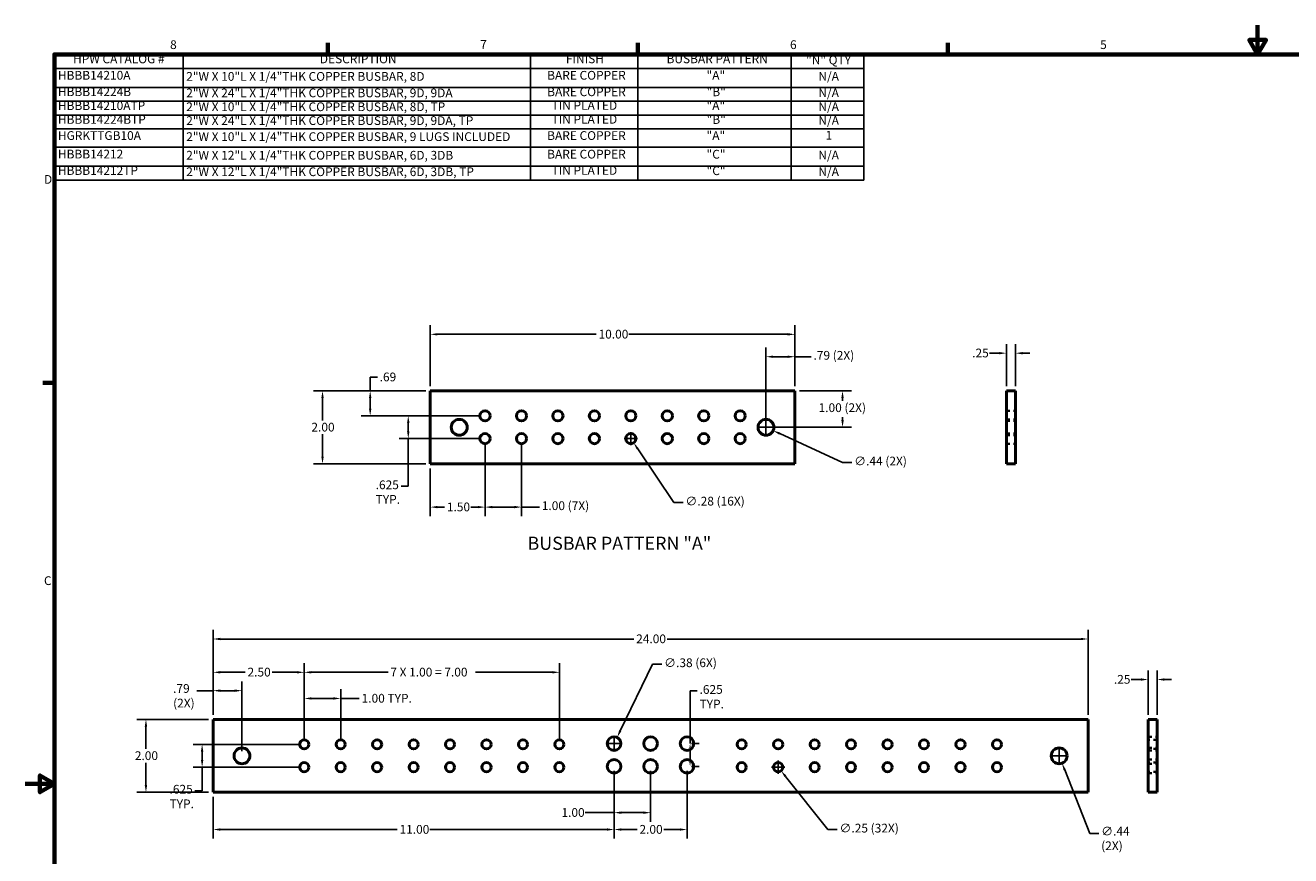
# Model space of a CAD drawing. Units: inches. Extents: x 0.2 to 67.8, y 1.2 to 42.8.
# Drawn here: x 0.2 to 34.9, y 20 to 42.8 of the extents above; entities that cross this region are included whole.
import ezdxf

# ---------------------------------------------------------------- set-up
doc = ezdxf.new("R2010")
doc.units = ezdxf.units.IN
doc.header["$LTSCALE"] = 2
doc.header["$MEASUREMENT"] = 0
doc.linetypes.add('DASHED', pattern=[0.2067, 0.1654, -0.0413])
for name, color, linetype, lineweight in [('Border (ANSI)', 7, 'Continuous', 70), ('Dimension (ANSI)', 7, 'Continuous', 25), ('Hidden (ANSI)', 7, 'DASHED', 35), ('Symbol (ANSI)', 7, 'Continuous', 25), ('Visible (ANSI)', 7, 'Continuous', 50)]:
    doc.layers.add(name, color=color, linetype=linetype, lineweight=lineweight)
doc.styles.add('Note Text (ANSI)', font='tahoma.ttf')
doc.dimstyles.new('Default (ANSI)', dxfattribs={"dimscale": 2, "dimtxt": 0.12, "dimasz": 0.098425, "dimexe": 0.125, "dimexo": 0.0625, "dimgap": 0.031496, "dimtad": 0, "dimtih": 1, "dimtoh": 1, "dimrnd": 1e-08, "dimzin": 4, "dimdsep": 46, "dimtxsty": 'Note Text (ANSI)', "dimcen": 0.09, "dimdle": 0.393701, "dimclrd": 256, "dimclre": 256, "dimclrt": 256, "dimadec": 0, "dimazin": 1, "dimtfac": 1, "dimtofl": 0, "dimtmove": 0, "dimatfit": 3, "dimfxl": 1, "dimtolj": 1, "dimtzin": 4, "dimlwd": -1, "dimlwe": -1, "dimarcsym": 0})

# ---------------------------------------------------------------- blocks, each defined once
blk = doc.blocks.new('Borders Default Border')
at = {"layer": 'Border (ANSI)'}
for p, q in [((4.25, 21), (4.25, 21.16)), ((8.5, 21), (8.5, 21.16)), ((12.75, 21), (12.75, 21.16)), ((0.5, 16.5), (0.34, 16.5))]:
    blk.add_line(p, q, dxfattribs=at)
at = {"layer": 'Border (ANSI)', "flags": 128}
for points in [[(17, 21.4), (17, 21), (16.885, 21.2), (17.115, 21.2), (17, 21)], [(0.5, 1), (0.5, 21), (33.5, 21), (33.5, 1), (0.5, 1)], [(0.1, 11), (0.5, 11), (0.3, 11.115), (0.3, 10.885), (0.5, 11)]]:
    blk.add_lwpolyline(points, dxfattribs=at)
at = {"layer": 'Border (ANSI)', "char_height": 0.12, "attachment_point": 7, "line_spacing_factor": 0.25, "style": 'Note Text (ANSI)'}
for s, insert in [('8', (2.086, 21.037)), ('7', (6.338, 21.04)), ('6', (10.587, 21.037)), ('5', (14.84, 21.037)), ('D', (0.356, 19.19)), ('C', (0.356, 13.688))]:
    blk.add_mtext(s, dxfattribs=dict(at, insert=insert))
blk = doc.blocks.new('*D21')
at = {"layer": 'Defpoints', "color": 0, "transparency": 16777216}
for p in [(21.309, 34.326), (11.309, 32.776), (21.309, 32.776)]:
    blk.add_point(p, dxfattribs=at)
at = {"layer": 'Dimension (ANSI)', "transparency": 16777216}
for p, q in [((11.309, 32.901), (11.309, 34.576)), ((21.309, 32.901), (21.309, 34.576)), ((11.505, 34.326), (15.86, 34.326)), ((21.112, 34.326), (16.757, 34.326))]:
    blk.add_line(p, q, dxfattribs=at)
for points in [[(11.505, 34.359), (11.505, 34.293), (11.309, 34.326)], [(21.112, 34.359), (21.112, 34.293), (21.309, 34.326)]]:
    blk.add_solid(points, dxfattribs=at)
at = {"layer": 'Dimension (ANSI)', "transparency": 16777216, "insert": (15.923, 34.451), "char_height": 0.24, "attachment_point": 1, "style": 'Note Text (ANSI)'}
blk.add_mtext('\\A1;10.00', dxfattribs=at)
blk = doc.blocks.new('*D22')
at = {"layer": 'Defpoints', "color": 0, "transparency": 16777216}
for p in [(11.309, 32.776), (8.352, 30.776), (11.309, 30.776)]:
    blk.add_point(p, dxfattribs=at)
at = {"layer": 'Dimension (ANSI)', "transparency": 16777216}
for p, q in [((11.184, 32.776), (8.102, 32.776)), ((8.352, 32.579), (8.352, 31.964)), ((8.352, 30.973), (8.352, 31.588)), ((11.184, 30.776), (8.102, 30.776))]:
    blk.add_line(p, q, dxfattribs=at)
for points in [[(8.319, 32.579), (8.385, 32.579), (8.352, 32.776)], [(8.319, 30.973), (8.385, 30.973), (8.352, 30.776)]]:
    blk.add_solid(points, dxfattribs=at)
at = {"layer": 'Dimension (ANSI)', "transparency": 16777216, "insert": (8.047, 31.901), "char_height": 0.24, "attachment_point": 1, "style": 'Note Text (ANSI)'}
blk.add_mtext('\\A1;2.00', dxfattribs=at)
blk = doc.blocks.new('*D23')
at = {"layer": 'Defpoints', "color": 0, "transparency": 16777216}
for p in [(29.35, 25.971), (5.35, 23.767), (29.35, 23.767)]:
    blk.add_point(p, dxfattribs=at)
at = {"layer": 'Dimension (ANSI)', "transparency": 16777216}
for p, q in [((5.35, 23.892), (5.35, 26.221)), ((29.35, 23.892), (29.35, 26.221)), ((5.547, 25.971), (16.892, 25.971)), ((29.153, 25.971), (17.808, 25.971))]:
    blk.add_line(p, q, dxfattribs=at)
for points in [[(5.547, 26.004), (5.547, 25.938), (5.35, 25.971)], [(29.153, 26.004), (29.153, 25.938), (29.35, 25.971)]]:
    blk.add_solid(points, dxfattribs=at)
at = {"layer": 'Dimension (ANSI)', "transparency": 16777216, "insert": (16.955, 26.096), "char_height": 0.24, "attachment_point": 1, "style": 'Note Text (ANSI)'}
blk.add_mtext('\\A1;24.00', dxfattribs=at)
blk = doc.blocks.new('*D24')
at = {"layer": 'Defpoints', "color": 0, "transparency": 16777216}
for p in [(5.35, 23.767), (3.509, 21.767), (5.35, 21.767)]:
    blk.add_point(p, dxfattribs=at)
at = {"layer": 'Dimension (ANSI)', "transparency": 16777216}
for p, q in [((5.225, 23.767), (3.259, 23.767)), ((3.509, 23.57), (3.509, 22.955)), ((3.509, 21.963), (3.509, 22.579)), ((5.225, 21.767), (3.259, 21.767))]:
    blk.add_line(p, q, dxfattribs=at)
for points in [[(3.476, 23.57), (3.542, 23.57), (3.509, 23.767)], [(3.476, 21.963), (3.542, 21.963), (3.509, 21.767)]]:
    blk.add_solid(points, dxfattribs=at)
at = {"layer": 'Dimension (ANSI)', "transparency": 16777216, "insert": (3.204, 22.892), "char_height": 0.24, "attachment_point": 1, "style": 'Note Text (ANSI)'}
blk.add_mtext('\\A1;2.00', dxfattribs=at)
blk = doc.blocks.new('*D27')
at = {"layer": 'Defpoints', "color": 0, "transparency": 16777216}
for p in [(12.809, 31.466), (11.309, 30.776), (12.809, 29.588)]:
    blk.add_point(p, dxfattribs=at)
at = {"layer": 'Dimension (ANSI)', "transparency": 16777216}
for p, q in [((12.809, 31.341), (12.809, 29.338)), ((11.309, 30.651), (11.309, 29.338)), ((11.505, 29.588), (11.7, 29.588)), ((12.612, 29.588), (12.417, 29.588))]:
    blk.add_line(p, q, dxfattribs=at)
for points in [[(11.505, 29.621), (11.505, 29.556), (11.309, 29.588)], [(12.612, 29.621), (12.612, 29.556), (12.809, 29.588)]]:
    blk.add_solid(points, dxfattribs=at)
at = {"layer": 'Dimension (ANSI)', "transparency": 16777216, "insert": (11.763, 29.713), "char_height": 0.24, "attachment_point": 1, "style": 'Note Text (ANSI)'}
blk.add_mtext('\\A1;1.50', dxfattribs=at)
blk = doc.blocks.new('*D28')
at = {"layer": 'Defpoints', "color": 0, "transparency": 16777216}
for p in [(12.809, 32.091), (10.704, 31.466), (12.809, 31.466)]:
    blk.add_point(p, dxfattribs=at)
at = {"layer": 'Dimension (ANSI)', "transparency": 16777216}
for p, q in [((12.684, 32.091), (10.454, 32.091)), ((10.704, 31.894), (10.704, 31.663)), ((12.684, 31.466), (10.454, 31.466)), ((10.704, 31.466), (10.704, 30.158)), ((10.704, 30.158), (10.507, 30.158))]:
    blk.add_line(p, q, dxfattribs=at)
for points in [[(10.671, 31.894), (10.737, 31.894), (10.704, 32.091)], [(10.671, 31.663), (10.737, 31.663), (10.704, 31.466)]]:
    blk.add_solid(points, dxfattribs=at)
at = {"layer": 'Dimension (ANSI)', "transparency": 16777216, "insert": (9.81, 30.319), "char_height": 0.24, "attachment_point": 1, "style": 'Note Text (ANSI)'}
blk.add_mtext('\\A1;\\fTahoma|b0|i0;\\H0.2400;.625\\P\\fTahoma|b0|i0;\\H0.2400;TYP.', dxfattribs=at)
blk = doc.blocks.new('*D29')
at = {"layer": 'Defpoints', "color": 0, "transparency": 16777216}
for p in [(12.809, 31.466), (13.809, 31.466), (12.809, 29.588)]:
    blk.add_point(p, dxfattribs=at)
at = {"layer": 'Dimension (ANSI)', "transparency": 16777216}
for p, q in [((12.809, 31.341), (12.809, 29.338)), ((13.809, 31.341), (13.809, 29.338)), ((13.005, 29.588), (13.612, 29.588)), ((13.809, 29.588), (14.303, 29.588))]:
    blk.add_line(p, q, dxfattribs=at)
for points in [[(13.005, 29.621), (13.005, 29.556), (12.809, 29.588)], [(13.612, 29.621), (13.612, 29.556), (13.809, 29.588)]]:
    blk.add_solid(points, dxfattribs=at)
at = {"layer": 'Dimension (ANSI)', "transparency": 16777216, "insert": (14.366, 29.747), "char_height": 0.24, "attachment_point": 1, "style": 'Note Text (ANSI)'}
blk.add_mtext('\\A1;\\fTahoma|b0|i0;\\H0.2400;1.00 (7X)', dxfattribs=at)
blk = doc.blocks.new('*D30')
at = {"layer": 'Defpoints', "color": 0, "transparency": 16777216}
for p in [(16.731, 31.582), (16.887, 31.35)]:
    blk.add_point(p, dxfattribs=at)
at = {"layer": 'Dimension (ANSI)', "transparency": 16777216}
for p, q in [((16.809, 31.286), (16.809, 31.646)), ((16.629, 31.466), (16.989, 31.466)), ((17.986, 29.714), (16.996, 31.186)), ((18.242, 29.714), (17.986, 29.714))]:
    blk.add_line(p, q, dxfattribs=at)
blk.add_solid([(17.024, 31.205), (16.969, 31.168), (16.887, 31.35)], dxfattribs=at)
at = {"layer": 'Dimension (ANSI)', "transparency": 16777216, "insert": (18.305, 29.872), "char_height": 0.24, "attachment_point": 1, "style": 'Note Text (ANSI)'}
blk.add_mtext('\\A1;\\fTahoma|b0|i0;\\H0.2400;∅.28 (16X)', dxfattribs=at)
blk = doc.blocks.new('*D31')
at = {"layer": 'Defpoints', "color": 0, "transparency": 16777216}
for p in [(20.515, 33.712), (21.309, 32.776), (20.515, 31.776)]:
    blk.add_point(p, dxfattribs=at)
at = {"layer": 'Dimension (ANSI)', "transparency": 16777216}
for p, q in [((20.515, 31.901), (20.515, 33.962)), ((20.712, 33.712), (21.112, 33.712)), ((21.309, 32.901), (21.309, 33.962)), ((21.309, 33.712), (21.755, 33.712))]:
    blk.add_line(p, q, dxfattribs=at)
for points in [[(20.712, 33.744), (20.712, 33.679), (20.515, 33.712)], [(21.112, 33.744), (21.112, 33.679), (21.309, 33.712)]]:
    blk.add_solid(points, dxfattribs=at)
at = {"layer": 'Dimension (ANSI)', "transparency": 16777216, "insert": (21.818, 33.87), "char_height": 0.24, "attachment_point": 1, "style": 'Note Text (ANSI)'}
blk.add_mtext('\\A1;\\fTahoma|b0|i0;\\H0.2400;.79 (2X)', dxfattribs=at)
blk = doc.blocks.new('*D32')
at = {"layer": 'Defpoints', "color": 0, "transparency": 16777216}
for p in [(21.309, 32.776), (20.515, 31.776), (22.615, 31.776)]:
    blk.add_point(p, dxfattribs=at)
at = {"layer": 'Dimension (ANSI)', "transparency": 16777216}
for p, q in [((21.434, 32.776), (22.865, 32.776)), ((22.615, 32.579), (22.615, 32.498)), ((22.615, 31.973), (22.615, 32.055)), ((20.64, 31.776), (22.865, 31.776))]:
    blk.add_line(p, q, dxfattribs=at)
for points in [[(22.582, 32.579), (22.648, 32.579), (22.615, 32.776)], [(22.582, 31.973), (22.648, 31.973), (22.615, 31.776)]]:
    blk.add_solid(points, dxfattribs=at)
at = {"layer": 'Dimension (ANSI)', "transparency": 16777216, "insert": (21.958, 32.435), "char_height": 0.24, "attachment_point": 1, "style": 'Note Text (ANSI)'}
blk.add_mtext('\\A1;\\fTahoma|b0|i0;\\H0.2400;1.00 (2X)', dxfattribs=at)
blk = doc.blocks.new('*D33')
at = {"layer": 'Defpoints', "color": 0, "transparency": 16777216}
for p in [(20.317, 31.867), (20.714, 31.685)]:
    blk.add_point(p, dxfattribs=at)
at = {"layer": 'Dimension (ANSI)', "transparency": 16777216}
for p, q in [((20.515, 31.596), (20.515, 31.956)), ((20.335, 31.776), (20.695, 31.776)), ((22.615, 30.812), (20.893, 31.603)), ((22.871, 30.812), (22.615, 30.812))]:
    blk.add_line(p, q, dxfattribs=at)
blk.add_solid([(20.906, 31.633), (20.879, 31.573), (20.714, 31.685)], dxfattribs=at)
at = {"layer": 'Dimension (ANSI)', "transparency": 16777216, "insert": (22.934, 30.971), "char_height": 0.24, "attachment_point": 1, "style": 'Note Text (ANSI)'}
blk.add_mtext('\\A1;\\fTahoma|b0|i0;\\H0.2400;∅.44 (2X)', dxfattribs=at)
blk = doc.blocks.new('*D34')
at = {"layer": 'Defpoints', "color": 0, "transparency": 16777216}
for p in [(11.309, 32.776), (9.659, 32.091), (12.809, 32.091)]:
    blk.add_point(p, dxfattribs=at)
at = {"layer": 'Dimension (ANSI)', "transparency": 16777216}
for p, q in [((9.659, 32.776), (9.659, 33.153)), ((9.659, 33.153), (9.856, 33.153)), ((11.184, 32.776), (9.409, 32.776)), ((9.659, 32.288), (9.659, 32.579)), ((12.684, 32.091), (9.409, 32.091))]:
    blk.add_line(p, q, dxfattribs=at)
for points in [[(9.626, 32.579), (9.692, 32.579), (9.659, 32.776)], [(9.626, 32.288), (9.692, 32.288), (9.659, 32.091)]]:
    blk.add_solid(points, dxfattribs=at)
at = {"layer": 'Dimension (ANSI)', "transparency": 16777216, "insert": (9.919, 33.277), "char_height": 0.24, "attachment_point": 1, "style": 'Note Text (ANSI)'}
blk.add_mtext('\\A1;.69', dxfattribs=at)
blk = doc.blocks.new('*D35')
at = {"layer": 'Defpoints', "color": 0, "transparency": 16777216}
for p in [(7.85, 25.058), (5.35, 23.767), (7.85, 23.082)]:
    blk.add_point(p, dxfattribs=at)
at = {"layer": 'Dimension (ANSI)', "transparency": 16777216}
for p, q in [((5.35, 23.892), (5.35, 25.308)), ((5.547, 25.058), (6.232, 25.058)), ((7.653, 25.058), (6.968, 25.058)), ((7.85, 23.207), (7.85, 25.308))]:
    blk.add_line(p, q, dxfattribs=at)
for points in [[(5.547, 25.091), (5.547, 25.025), (5.35, 25.058)], [(7.653, 25.091), (7.653, 25.025), (7.85, 25.058)]]:
    blk.add_solid(points, dxfattribs=at)
at = {"layer": 'Dimension (ANSI)', "transparency": 16777216, "insert": (6.295, 25.183), "char_height": 0.24, "attachment_point": 1, "style": 'Note Text (ANSI)'}
blk.add_mtext('\\A1;2.50', dxfattribs=at)
blk = doc.blocks.new('*D36')
at = {"layer": 'Defpoints', "color": 0, "transparency": 16777216}
for p in [(7.85, 24.341), (7.85, 23.082), (8.85, 23.082)]:
    blk.add_point(p, dxfattribs=at)
at = {"layer": 'Dimension (ANSI)', "transparency": 16777216}
for p, q in [((7.85, 23.207), (7.85, 24.591)), ((8.047, 24.341), (8.653, 24.341)), ((8.85, 23.207), (8.85, 24.591)), ((8.85, 24.341), (9.361, 24.341))]:
    blk.add_line(p, q, dxfattribs=at)
for points in [[(8.047, 24.374), (8.047, 24.309), (7.85, 24.341)], [(8.653, 24.374), (8.653, 24.309), (8.85, 24.341)]]:
    blk.add_solid(points, dxfattribs=at)
at = {"layer": 'Dimension (ANSI)', "transparency": 16777216, "insert": (9.424, 24.466), "char_height": 0.24, "attachment_point": 1, "style": 'Note Text (ANSI)'}
blk.add_mtext('\\A1;\\fTahoma|b0|i0;\\H0.2400;1.00 TYP.', dxfattribs=at)
blk = doc.blocks.new('*D37')
at = {"layer": 'Defpoints', "color": 0, "transparency": 16777216}
for p in [(7.85, 25.058), (7.85, 23.082), (14.85, 23.082)]:
    blk.add_point(p, dxfattribs=at)
at = {"layer": 'Dimension (ANSI)', "transparency": 16777216}
for p, q in [((7.85, 23.207), (7.85, 25.308)), ((8.047, 25.058), (10.149, 25.058)), ((14.653, 25.058), (12.551, 25.058)), ((14.85, 23.207), (14.85, 25.308))]:
    blk.add_line(p, q, dxfattribs=at)
for points in [[(8.047, 25.091), (8.047, 25.025), (7.85, 25.058)], [(14.653, 25.091), (14.653, 25.025), (14.85, 25.058)]]:
    blk.add_solid(points, dxfattribs=at)
at = {"layer": 'Dimension (ANSI)', "transparency": 16777216, "insert": (10.212, 25.183), "char_height": 0.24, "attachment_point": 1, "style": 'Note Text (ANSI)'}
blk.add_mtext('\\A1;\\fTahoma|b0|i0;\\H0.2400;7 X 1.00 = 7.00', dxfattribs=at)
blk = doc.blocks.new('*D38')
at = {"layer": 'Defpoints', "color": 0, "transparency": 16777216}
for p in [(16.35, 22.479), (5.35, 21.767), (16.35, 20.746)]:
    blk.add_point(p, dxfattribs=at)
at = {"layer": 'Dimension (ANSI)', "transparency": 16777216}
for p, q in [((16.35, 22.354), (16.35, 20.496)), ((5.35, 21.642), (5.35, 20.496)), ((5.547, 20.746), (10.401, 20.746)), ((16.153, 20.746), (11.298, 20.746))]:
    blk.add_line(p, q, dxfattribs=at)
for points in [[(5.547, 20.779), (5.547, 20.714), (5.35, 20.746)], [(16.153, 20.779), (16.153, 20.714), (16.35, 20.746)]]:
    blk.add_solid(points, dxfattribs=at)
at = {"layer": 'Dimension (ANSI)', "transparency": 16777216, "insert": (10.464, 20.871), "char_height": 0.24, "attachment_point": 1, "style": 'Note Text (ANSI)'}
blk.add_mtext('\\A1;11.00', dxfattribs=at)
blk = doc.blocks.new('*D39')
at = {"layer": 'Defpoints', "color": 0, "transparency": 16777216}
for p in [(16.35, 22.479), (17.35, 22.479), (16.35, 21.209)]:
    blk.add_point(p, dxfattribs=at)
at = {"layer": 'Dimension (ANSI)', "transparency": 16777216}
for p, q in [((16.35, 22.354), (16.35, 20.959)), ((17.35, 22.354), (17.35, 20.959)), ((16.35, 21.209), (15.56, 21.209)), ((17.153, 21.209), (16.547, 21.209))]:
    blk.add_line(p, q, dxfattribs=at)
for points in [[(16.547, 21.242), (16.547, 21.176), (16.35, 21.209)], [(17.153, 21.242), (17.153, 21.176), (17.35, 21.209)]]:
    blk.add_solid(points, dxfattribs=at)
at = {"layer": 'Dimension (ANSI)', "transparency": 16777216, "insert": (14.906, 21.334), "char_height": 0.24, "attachment_point": 1, "style": 'Note Text (ANSI)'}
blk.add_mtext('\\A1;1.00', dxfattribs=at)
blk = doc.blocks.new('*D40')
at = {"layer": 'Defpoints', "color": 0, "transparency": 16777216}
for p in [(16.35, 22.479), (18.35, 22.479), (16.35, 20.746)]:
    blk.add_point(p, dxfattribs=at)
at = {"layer": 'Dimension (ANSI)', "transparency": 16777216}
for p, q in [((16.35, 22.354), (16.35, 20.496)), ((18.35, 22.354), (18.35, 20.496)), ((16.547, 20.746), (16.982, 20.746)), ((18.153, 20.746), (17.718, 20.746))]:
    blk.add_line(p, q, dxfattribs=at)
for points in [[(16.547, 20.779), (16.547, 20.714), (16.35, 20.746)], [(18.153, 20.779), (18.153, 20.714), (18.35, 20.746)]]:
    blk.add_solid(points, dxfattribs=at)
at = {"layer": 'Dimension (ANSI)', "transparency": 16777216, "insert": (17.045, 20.871), "char_height": 0.24, "attachment_point": 1, "style": 'Note Text (ANSI)'}
blk.add_mtext('\\A1;2.00', dxfattribs=at)
blk = doc.blocks.new('*D41')
at = {"layer": 'Defpoints', "color": 0, "transparency": 16777216}
for p in [(5.05, 23.082), (7.85, 23.082), (7.85, 22.457)]:
    blk.add_point(p, dxfattribs=at)
at = {"layer": 'Dimension (ANSI)', "transparency": 16777216}
for p, q in [((7.725, 23.082), (4.8, 23.082)), ((5.05, 22.885), (5.05, 22.653)), ((7.725, 22.457), (4.8, 22.457)), ((5.05, 22.457), (5.05, 21.81)), ((5.05, 21.81), (4.853, 21.81))]:
    blk.add_line(p, q, dxfattribs=at)
for points in [[(5.017, 22.885), (5.083, 22.885), (5.05, 23.082)], [(5.017, 22.653), (5.083, 22.653), (5.05, 22.457)]]:
    blk.add_solid(points, dxfattribs=at)
at = {"layer": 'Dimension (ANSI)', "transparency": 16777216, "insert": (4.156, 21.971), "char_height": 0.24, "attachment_point": 1, "style": 'Note Text (ANSI)'}
blk.add_mtext('\\A1;\\fTahoma|b0|i0;\\H0.2400;.625\\P\\fTahoma|b0|i0;\\H0.2400;TYP.', dxfattribs=at)
blk = doc.blocks.new('*D42')
at = {"layer": 'Defpoints', "color": 0, "transparency": 16777216}
for p in [(18.35, 23.104), (18.35, 22.479), (18.433, 22.479)]:
    blk.add_point(p, dxfattribs=at)
at = {"layer": 'Dimension (ANSI)', "transparency": 16777216}
for p, q in [((18.433, 23.104), (18.433, 24.546)), ((18.433, 24.546), (18.63, 24.546)), ((18.433, 22.676), (18.433, 22.907)), ((18.475, 23.104), (18.683, 23.104)), ((18.475, 22.479), (18.683, 22.479))]:
    blk.add_line(p, q, dxfattribs=at)
for points in [[(18.401, 22.907), (18.466, 22.907), (18.433, 23.104)], [(18.401, 22.676), (18.466, 22.676), (18.433, 22.479)]]:
    blk.add_solid(points, dxfattribs=at)
at = {"layer": 'Dimension (ANSI)', "transparency": 16777216, "insert": (18.693, 24.707), "char_height": 0.24, "attachment_point": 1, "style": 'Note Text (ANSI)'}
blk.add_mtext('\\A1;\\fTahoma|b0|i0;\\H0.2400;.625\\P\\fTahoma|b0|i0;\\H0.2400;TYP.', dxfattribs=at)
blk = doc.blocks.new('*D43')
at = {"layer": 'Defpoints', "color": 0, "transparency": 16777216}
for p in [(20.772, 22.554), (20.928, 22.359)]:
    blk.add_point(p, dxfattribs=at)
at = {"layer": 'Dimension (ANSI)', "transparency": 16777216}
for p, q in [((20.85, 22.277), (20.85, 22.637)), ((20.67, 22.457), (21.03, 22.457)), ((22.212, 20.746), (21.05, 22.205)), ((22.468, 20.746), (22.212, 20.746))]:
    blk.add_line(p, q, dxfattribs=at)
blk.add_solid([(21.076, 22.225), (21.025, 22.184), (20.928, 22.359)], dxfattribs=at)
at = {"layer": 'Dimension (ANSI)', "transparency": 16777216, "insert": (22.531, 20.905), "char_height": 0.24, "attachment_point": 1, "style": 'Note Text (ANSI)'}
blk.add_mtext('\\A1;\\fTahoma|b0|i0;\\H0.2400;∅.25 (32X)', dxfattribs=at)
blk = doc.blocks.new('*D44')
at = {"layer": 'Defpoints', "color": 0, "transparency": 16777216}
for p in [(16.431, 23.273), (16.268, 22.935)]:
    blk.add_point(p, dxfattribs=at)
at = {"layer": 'Dimension (ANSI)', "transparency": 16777216}
for p, q in [((17.404, 25.281), (16.517, 23.45)), ((17.66, 25.281), (17.404, 25.281)), ((16.35, 22.924), (16.35, 23.284)), ((16.17, 23.104), (16.53, 23.104))]:
    blk.add_line(p, q, dxfattribs=at)
blk.add_solid([(16.488, 23.464), (16.547, 23.435), (16.431, 23.273)], dxfattribs=at)
at = {"layer": 'Dimension (ANSI)', "transparency": 16777216, "insert": (17.722, 25.44), "char_height": 0.24, "attachment_point": 1, "style": 'Note Text (ANSI)'}
blk.add_mtext('\\A1;\\fTahoma|b0|i0;\\H0.2400;∅.38 (6X)', dxfattribs=at)
blk = doc.blocks.new('*D61')
at = {"layer": 'Defpoints', "color": 0, "transparency": 16777216}
for p in [(31.245, 24.86), (30.995, 23.767), (31.245, 23.767)]:
    blk.add_point(p, dxfattribs=at)
at = {"layer": 'Dimension (ANSI)', "transparency": 16777216}
for p, q in [((30.995, 23.892), (30.995, 25.11)), ((31.245, 23.892), (31.245, 25.11)), ((30.798, 24.86), (30.533, 24.86)), ((31.442, 24.86), (31.639, 24.86))]:
    blk.add_line(p, q, dxfattribs=at)
for points in [[(30.798, 24.893), (30.798, 24.827), (30.995, 24.86)], [(31.442, 24.893), (31.442, 24.827), (31.245, 24.86)]]:
    blk.add_solid(points, dxfattribs=at)
at = {"layer": 'Dimension (ANSI)', "transparency": 16777216, "insert": (30.058, 24.985), "char_height": 0.24, "attachment_point": 1, "style": 'Note Text (ANSI)'}
blk.add_mtext('\\A1;.25', dxfattribs=at)
blk = doc.blocks.new('Table1')
at = {"layer": 'Symbol (ANSI)'}
for p, q in [((0.5, 21), (11.601, 21)), ((0.5, 21), (0.5, 20.81)), ((2.263, 21), (2.263, 20.81)), ((7.027, 21), (7.027, 20.81)), ((8.499, 21), (8.499, 20.81)), ((10.601, 21), (10.601, 20.81)), ((11.601, 21), (11.601, 20.81)), ((0.5, 20.81), (11.601, 20.81)), ((0.5, 20.81), (0.5, 19.278)), ((2.263, 20.81), (2.263, 19.278)), ((7.027, 20.81), (7.027, 19.278)), ((8.499, 20.81), (8.499, 19.278)), ((10.601, 20.81), (10.601, 19.278)), ((11.601, 20.81), (11.601, 19.278)), ((0.5, 20.549), (11.601, 20.549)), ((0.5, 20.359), (11.601, 20.359)), ((0.5, 20.169), (11.601, 20.169)), ((0.5, 19.979), (11.601, 19.979)), ((0.5, 19.729), (11.601, 19.729)), ((0.5, 19.468), (11.601, 19.468)), ((0.5, 19.278), (11.601, 19.278))]:
    blk.add_line(p, q, dxfattribs=at)
at = {"layer": 'Symbol (ANSI)', "char_height": 0.12, "attachment_point": 7, "line_spacing_factor": 0.25, "style": 'Note Text (ANSI)'}
for s, insert in [('HPW CATALOG #', (0.755, 20.842)), ('DESCRIPTION', (4.139, 20.842)), ('FINISH', (7.514, 20.843)), ('BUSBAR PATTERN', (8.894, 20.843)), ('"N" QTY', (10.807, 20.827)), ('HBBB14210A', (0.547, 20.617)), ('2"W X 10"L X 1/4"THK COPPER BUSBAR, 8D', (2.307, 20.602)), ('BARE COPPER', (7.257, 20.617)), ('"A"', (9.443, 20.617)), ('N/A', (10.976, 20.604)), ('HBBB14224B', (0.547, 20.392)), ('2"W X 24"L X 1/4"THK COPPER BUSBAR, 9D, 9DA', (2.307, 20.376)), ('BARE COPPER', (7.257, 20.391)), ('"B"', (9.444, 20.391)), ('N/A', (10.976, 20.378)), ('HBBB14210ATP', (0.547, 20.201)), ('2"W X 10"L X 1/4"THK COPPER BUSBAR, 8D, TP', (2.307, 20.186)), ('TIN PLATED', (7.317, 20.204)), ('"A"', (9.443, 20.201)), ('N/A', (10.976, 20.188)), ('HBBB14224BTP', (0.547, 20.012)), ('2"W X 24"L X 1/4"THK COPPER BUSBAR, 9D, 9DA, TP', (2.307, 19.996)), ('TIN PLATED', (7.317, 20.014)), ('"B"', (9.444, 20.011)), ('N/A', (10.976, 19.998)), ('HGRKTTGB10A', (0.547, 19.791)), ('2"W X 10"L X 1/4"THK COPPER BUSBAR, 9 LUGS INCLUDED', (2.307, 19.776)), ('BARE COPPER', (7.257, 19.791)), ('"A"', (9.443, 19.791)), ('1', (11.074, 19.794)), ('HBBB14212', (0.547, 19.537)), ('2"W X 12"L X 1/4"THK COPPER BUSBAR, 6D, 3DB', (2.307, 19.521)), ('BARE COPPER', (7.257, 19.536)), ('"C"', (9.443, 19.535)), ('N/A', (10.976, 19.523)), ('HBBB14212TP', (0.547, 19.312)), ('2"W X 12"L X 1/4"THK COPPER BUSBAR, 6D, 3DB, TP', (2.307, 19.295)), ('TIN PLATED', (7.317, 19.313)), ('"C"', (9.443, 19.309)), ('N/A', (10.976, 19.297))]:
    blk.add_mtext(s, dxfattribs=dict(at, insert=insert))
blk = doc.blocks.new('*D64')
at = {"layer": 'Defpoints', "color": 0, "transparency": 16777216}
for p in [(27.358, 33.809), (27.108, 32.776), (27.358, 32.776)]:
    blk.add_point(p, dxfattribs=at)
at = {"layer": 'Dimension (ANSI)', "transparency": 16777216}
for p, q in [((27.108, 32.901), (27.108, 34.059)), ((27.358, 32.901), (27.358, 34.059)), ((26.911, 33.809), (26.646, 33.809)), ((27.555, 33.809), (27.752, 33.809))]:
    blk.add_line(p, q, dxfattribs=at)
for points in [[(26.911, 33.842), (26.911, 33.776), (27.108, 33.809)], [(27.555, 33.842), (27.555, 33.776), (27.358, 33.809)]]:
    blk.add_solid(points, dxfattribs=at)
at = {"layer": 'Dimension (ANSI)', "transparency": 16777216, "insert": (26.171, 33.934), "char_height": 0.24, "attachment_point": 1, "style": 'Note Text (ANSI)'}
blk.add_mtext('\\A1;.25', dxfattribs=at)
blk = doc.blocks.new('*D66')
at = {"layer": 'Defpoints', "color": 0, "transparency": 16777216}
for p in [(6.143, 24.554), (5.35, 23.767), (6.143, 22.767)]:
    blk.add_point(p, dxfattribs=at)
at = {"layer": 'Dimension (ANSI)', "transparency": 16777216}
for p, q in [((5.35, 23.892), (5.35, 24.804)), ((6.143, 22.892), (6.143, 24.804)), ((5.35, 24.554), (4.907, 24.554)), ((5.946, 24.554), (5.547, 24.554))]:
    blk.add_line(p, q, dxfattribs=at)
for points in [[(5.547, 24.587), (5.547, 24.521), (5.35, 24.554)], [(5.946, 24.587), (5.946, 24.521), (6.143, 24.554)]]:
    blk.add_solid(points, dxfattribs=at)
at = {"layer": 'Dimension (ANSI)', "transparency": 16777216, "insert": (4.254, 24.734), "char_height": 0.24, "attachment_point": 1, "style": 'Note Text (ANSI)'}
blk.add_mtext('\\A1;\\fTahoma|b0|i0;\\H0.2400;.79\\P\\fTahoma|b0|i0;\\H0.2400;(2X)', dxfattribs=at)
blk = doc.blocks.new('*D67')
at = {"layer": 'Defpoints', "color": 0, "transparency": 16777216}
for p in [(28.476, 22.97), (28.636, 22.563)]:
    blk.add_point(p, dxfattribs=at)
at = {"layer": 'Dimension (ANSI)', "transparency": 16777216}
for p, q in [((28.556, 22.587), (28.556, 22.947)), ((28.376, 22.767), (28.736, 22.767)), ((29.395, 20.639), (28.709, 22.38)), ((29.646, 20.639), (29.395, 20.639))]:
    blk.add_line(p, q, dxfattribs=at)
blk.add_solid([(28.739, 22.392), (28.678, 22.368), (28.636, 22.563)], dxfattribs=at)
at = {"layer": 'Dimension (ANSI)', "transparency": 16777216, "insert": (29.709, 20.821), "char_height": 0.24, "attachment_point": 1, "style": 'Note Text (ANSI)'}
blk.add_mtext('\\A1;\\fTahoma|b0|i0;\\H0.2400;∅.44\\P\\fTahoma|b0|i0;\\H0.2400;(2X)', dxfattribs=at)

msp = doc.modelspace()

# ---------------------------------------------------------------- linework, layer by layer
at = {"layer": 'Hidden (ANSI)', "ltscale": 0.237987}
for p, q in [((27.108, 32.2311), (27.358, 32.2311)), ((27.108, 31.9946), (27.358, 31.9946)), ((27.108, 31.9511), (27.358, 31.9511)), ((27.108, 31.6061), (27.358, 31.6061)), ((27.108, 31.5576), (27.358, 31.5576)), ((27.108, 31.3261), (27.358, 31.3261)), ((30.9952, 23.2913), (31.2452, 23.2913)), ((31.2452, 23.2066), (30.9952, 23.2066)), ((30.9952, 22.9851), (31.2452, 22.9851)), ((31.2452, 22.9566), (30.9952, 22.9566)), ((30.9952, 22.9163), (31.2452, 22.9163)), ((30.9952, 22.6663), (31.2452, 22.6663)), ((31.2452, 22.5816), (30.9952, 22.5816)), ((30.9952, 22.5481), (31.2452, 22.5481)), ((31.2452, 22.3316), (30.9952, 22.3316)), ((30.9952, 22.2913), (31.2452, 22.2913))]:
    msp.add_line(p, q, dxfattribs=at)
at = {"layer": 'Visible (ANSI)'}
for p, q in [((11.3086, 30.7761), (11.3086, 32.7761)), ((11.3086, 32.7761), (21.3086, 32.7761)), ((21.3086, 32.7761), (21.3086, 30.7761)), ((27.108, 32.7761), (27.108, 30.7761)), ((27.358, 32.7761), (27.108, 32.7761)), ((27.358, 32.7761), (27.358, 30.7761)), ((21.3086, 30.7761), (11.3086, 30.7761)), ((27.358, 30.7761), (27.108, 30.7761)), ((5.3497, 21.7666), (5.3497, 23.7666)), ((5.3497, 23.7666), (29.3497, 23.7666)), ((29.3497, 23.7666), (29.3497, 21.7666)), ((30.9952, 23.7666), (30.9952, 21.7666)), ((31.2452, 23.7666), (30.9952, 23.7666)), ((31.2452, 23.7666), (31.2452, 21.7666)), ((29.3497, 21.7666), (5.3497, 21.7666)), ((31.2452, 21.7666), (30.9952, 21.7666))]:
    msp.add_line(p, q, dxfattribs=at)
for centre, radius in [((12.1021, 31.7761), 0.2185), ((12.8086, 32.0911), 0.14), ((13.8086, 32.0911), 0.14), ((14.8086, 32.0911), 0.14), ((15.8086, 32.0911), 0.14), ((16.8086, 32.0911), 0.14), ((17.8086, 32.0911), 0.14), ((18.8086, 32.0911), 0.14), ((19.8086, 32.0911), 0.14), ((20.5152, 31.7761), 0.2185), ((12.8086, 31.4661), 0.14), ((13.8086, 31.4661), 0.14), ((14.8086, 31.4661), 0.14), ((15.8086, 31.4661), 0.14), ((16.8086, 31.4661), 0.14), ((17.8086, 31.4661), 0.14), ((18.8086, 31.4661), 0.14), ((19.8086, 31.4661), 0.14), ((16.3497, 23.1038), 0.1875), ((17.3497, 23.1038), 0.1875), ((18.3497, 23.1038), 0.1875), ((6.1432, 22.7666), 0.2185), ((7.8497, 23.0816), 0.125), ((8.8497, 23.0816), 0.125), ((9.8497, 23.0816), 0.125), ((10.8497, 23.0816), 0.125), ((11.8497, 23.0816), 0.125), ((12.8497, 23.0816), 0.125), ((13.8497, 23.0816), 0.125), ((14.8497, 23.0816), 0.125), ((19.8497, 23.0816), 0.125), ((20.8497, 23.0816), 0.125), ((21.8497, 23.0816), 0.125), ((22.8497, 23.0816), 0.125), ((23.8497, 23.0816), 0.125), ((24.8497, 23.0816), 0.125), ((25.8497, 23.0816), 0.125), ((26.8497, 23.0816), 0.125), ((28.5563, 22.7666), 0.2185), ((7.8497, 22.4566), 0.125), ((8.8497, 22.4566), 0.125), ((9.8497, 22.4566), 0.125), ((10.8497, 22.4566), 0.125), ((11.8497, 22.4566), 0.125), ((12.8497, 22.4566), 0.125), ((13.8497, 22.4566), 0.125), ((14.8497, 22.4566), 0.125), ((16.3497, 22.4788), 0.1875), ((17.3497, 22.4788), 0.1875), ((18.3497, 22.4788), 0.1875), ((19.8497, 22.4566), 0.125), ((20.8497, 22.4566), 0.125), ((21.8497, 22.4566), 0.125), ((22.8497, 22.4566), 0.125), ((23.8497, 22.4566), 0.125), ((24.8497, 22.4566), 0.125), ((25.8497, 22.4566), 0.125), ((26.8497, 22.4566), 0.125)]:
    msp.add_circle(centre, radius, dxfattribs=at)

# ---------------------------------------------------------------- block references
at = {"xscale": 2, "yscale": 2, "zscale": 2}
for name in ['Borders Default Border', 'Table1']:
    msp.add_blockref(name, (0, 0), dxfattribs=at)

# ---------------------------------------------------------------- texts
at = {"layer": 'Symbol (ANSI)', "insert": (13.9742, 28.7765), "char_height": 0.36, "width": 5.22317, "attachment_point": 1, "style": 'Note Text (ANSI)'}
msp.add_mtext('{\\fTahoma|b0|i0;\\H0.3600;BUSBAR PATTERN "A"}', dxfattribs=at)

# ---------------------------------------------------------------- dimensions: what is measured, and where the dimension line sits
at = {"layer": 'Dimension (ANSI)'}
for base, p1, p2, picture, middle in [((21.3086, 34.3259), (11.3086, 32.7761), (21.3086, 32.7761), '*D21', (16.3086, 34.3259)), ((12.8086, 29.5883), (11.3086, 30.7761), (12.8086, 31.4661), '*D27', (12.0586, 29.5883)), ((29.3497, 25.9713), (5.3497, 23.7666), (29.3497, 23.7666), '*D23', (17.3497, 25.9713)), ((7.8497, 25.0583), (5.3497, 23.7666), (7.8497, 23.0816), '*D35', (6.5997, 25.0583)), ((16.3497, 20.7465), (5.3497, 21.7666), (16.3497, 22.4788), '*D38', (10.8497, 20.7465))]:
    dim = msp.add_linear_dim(base=base, p1=p1, p2=p2, dimstyle='Default (ANSI)', override={"dimgap": 0.031496, "dimtih": 0, "dimtoh": 0, "dimdec": 2, "dimtol": 0, "dimlim": 0, "dimtp": 0, "dimtm": 0, "dimtdec": 2, "dimatfit": 1}, dxfattribs=at)
    dim.commit()
    dim.dimension.update_dxf_attribs({"geometry": picture, "text_midpoint": middle, "dimtype": 160})
for base, p1, p2, angle, override, picture, middle in [((27.358, 33.8089), (27.108, 32.7761), (27.358, 32.7761), 180, {"dimgap": 0.031496, "dimtih": 0, "dimtoh": 0, "dimdec": 2, "dimtol": 0, "dimlim": 0, "dimtp": 0, "dimtm": 0, "dimtdec": 2, "dimatfit": 1}, '*D64', (26.377, 33.8089)), ((9.6592552459, 32.0911019885), (11.308604579, 32.7761019885), (12.808604579, 32.0911019885), 270, {"dimgap": 0.031496, "dimdec": 2, "dimtol": 0, "dimlim": 0, "dimtp": 0, "dimtm": 0, "dimtdec": 2, "dimatfit": 2}, '*D34', (10.1271031408, 33.152517591)), ((8.3518, 30.7761), (11.3086, 32.7761), (11.3086, 30.7761), 270, {"dimgap": 0.031496, "dimdec": 2, "dimtol": 0, "dimlim": 0, "dimtp": 0, "dimtm": 0, "dimtdec": 2, "dimatfit": 1}, '*D22', (8.3518, 31.7761)), ((31.2452, 24.8603), (30.9952, 23.7666), (31.2452, 23.7666), 180, {"dimgap": 0.031496, "dimtih": 0, "dimtoh": 0, "dimdec": 2, "dimtol": 0, "dimlim": 0, "dimtp": 0, "dimtm": 0, "dimtdec": 2, "dimatfit": 1}, '*D61', (30.2643, 24.8603)), ((3.509, 21.7666), (5.3497, 23.7666), (5.3497, 21.7666), 270, {"dimgap": 0.031496, "dimdec": 2, "dimtol": 0, "dimlim": 0, "dimtp": 0, "dimtm": 0, "dimtdec": 2, "dimatfit": 1}, '*D24', (3.509, 22.7666)), ((16.3497, 21.209), (17.3497, 22.4788), (16.3497, 22.4788), 180, {"dimgap": 0.031496, "dimtih": 0, "dimtoh": 0, "dimdec": 2, "dimtol": 0, "dimlim": 0, "dimtp": 0, "dimtm": 0, "dimtdec": 2, "dimatfit": 2}, '*D39', (15.2013, 21.209)), ((16.3497, 20.7465), (18.3497, 22.4788), (16.3497, 22.4788), 180, {"dimgap": 0.031496, "dimtih": 0, "dimtoh": 0, "dimdec": 2, "dimtol": 0, "dimlim": 0, "dimtp": 0, "dimtm": 0, "dimtdec": 2, "dimatfit": 1}, '*D40', (17.3497, 20.7465))]:
    dim = msp.add_linear_dim(base=base, p1=p1, p2=p2, angle=angle, dimstyle='Default (ANSI)', override=override, dxfattribs=at)
    dim.commit()
    dim.dimension.update_dxf_attribs({"geometry": picture, "text_midpoint": middle, "dimtype": 160})
for base, p1, p2, angle, text, override, picture, middle in [((20.5152, 33.7117), (21.3086, 32.7761), (20.5152, 31.7761), 180, '\\fTahoma|b0|i0;\\H0.2400;<> (2X)', {"dimgap": 0.031496, "dimtih": 0, "dimtoh": 0, "dimdec": 2, "dimtol": 0, "dimlim": 0, "dimtp": 0, "dimtm": 0, "dimtdec": 2, "dimatfit": 2}, '*D31', (22.3884, 33.7117)), ((22.6153, 31.7761), (21.3086, 32.7761), (20.5152, 31.7761), 270, '\\fTahoma|b0|i0;\\H0.2400;<> (2X)', {"dimgap": 0.031496, "dimdec": 2, "dimtol": 0, "dimlim": 0, "dimtp": 0, "dimtm": 0, "dimtdec": 2, "dimatfit": 1}, '*D32', (22.6153, 32.2761)), ((10.704, 31.4661), (12.8086, 32.0911), (12.8086, 31.4661), 90, '\\fTahoma|b0|i0;\\H0.2400;<>\\P\\fTahoma|b0|i0;\\H0.2400;TYP.', {"dimgap": 0.031496, "dimdec": 3, "dimtol": 0, "dimlim": 0, "dimtp": 0, "dimtm": 0, "dimtdec": 2, "dimatfit": 2, "dimtvp": -0.25}, '*D28', (10.1271, 30.1578)), ((12.8086, 29.5883), (13.8086, 31.4661), (12.8086, 31.4661), 180, '\\fTahoma|b0|i0;\\H0.2400;<> (7X)', {"dimgap": 0.031496, "dimtih": 0, "dimtoh": 0, "dimdec": 2, "dimtol": 0, "dimlim": 0, "dimtp": 0, "dimtm": 0, "dimtdec": 2, "dimatfit": 2}, '*D29', (15.0235, 29.5883)), ((7.8497, 25.0583), (14.8497, 23.0816), (7.8497, 23.0816), 180, '\\fTahoma|b0|i0;\\H0.2400;7 X 1.00 = <>', {"dimgap": 0.031496, "dimtih": 0, "dimtoh": 0, "dimdec": 2, "dimtol": 0, "dimlim": 0, "dimtp": 0, "dimtm": 0, "dimtdec": 2, "dimatfit": 1}, '*D37', (11.3497, 25.0583)), ((18.4334, 22.4788), (18.3497, 23.1038), (18.3497, 22.4788), 90, '\\fTahoma|b0|i0;\\H0.2400;<>\\P\\fTahoma|b0|i0;\\H0.2400;TYP.', {"dimgap": 0.031496, "dimdec": 3, "dimtol": 0, "dimlim": 0, "dimtp": 0, "dimtm": 0, "dimtdec": 2, "dimatfit": 2, "dimtvp": -0.25}, '*D42', (19.0103, 24.5462)), ((7.8497, 24.3414), (8.8497, 23.0816), (7.8497, 23.0816), 180, '\\fTahoma|b0|i0;\\H0.2400;<> TYP.', {"dimgap": 0.031496, "dimtih": 0, "dimtoh": 0, "dimdec": 2, "dimtol": 0, "dimlim": 0, "dimtp": 0, "dimtm": 0, "dimtdec": 2, "dimatfit": 2}, '*D36', (10.0949, 24.3414)), ((5.0499, 23.0816), (7.8497, 22.4566), (7.8497, 23.0816), 90, '\\fTahoma|b0|i0;\\H0.2400;<>\\P\\fTahoma|b0|i0;\\H0.2400;TYP.', {"dimgap": 0.031496, "dimdec": 3, "dimtol": 0, "dimlim": 0, "dimtp": 0, "dimtm": 0, "dimtdec": 2, "dimatfit": 2, "dimtvp": -0.25}, '*D41', (4.473, 21.81))]:
    dim = msp.add_linear_dim(base=base, p1=p1, p2=p2, angle=angle, text=text, dimstyle='Default (ANSI)', override=override, dxfattribs=at)
    dim.commit()
    dim.dimension.update_dxf_attribs({"geometry": picture, "text_midpoint": middle, "dimtype": 160})
for p1, p2, text, override, picture, middle in [((20.3166, 31.8672), (20.7137, 31.685), '\\fTahoma|b0|i0;\\H0.2400;<> (2X)', {"dimgap": 0.031496, "dimdec": 2, "dimlfac": 1, "dimtol": 0, "dimlim": 0, "dimtp": 0, "dimtm": 0, "dimtdec": 2}, '*D33', (23.6429, 30.8125)), ((16.7305, 31.5823), (16.8867, 31.3499), '\\fTahoma|b0|i0;\\H0.2400;<> (16X)', {"dimgap": 0.031496, "dimdec": 2, "dimlfac": 1, "dimtol": 0, "dimlim": 0, "dimtp": 0, "dimtm": 0, "dimtdec": 2}, '*D30', (19.1036, 29.7136)), ((16.2680467, 22.9350055), (16.4314354, 23.2725394), '\\fTahoma|b0|i0;\\H0.2400;<> (6X)', {"dimgap": 0.031496, "dimdec": 2, "dimlfac": 1, "dimtol": 0, "dimlim": 0, "dimtp": 0, "dimtm": 0, "dimtdec": 2}, '*D44', (18.4314309, 25.2814195)), ((28.4762, 22.9698), (28.6364, 22.5633), '\\fTahoma|b0|i0;\\H0.2400;<>\\P\\fTahoma|b0|i0;\\H0.2400;(2X)', {"dimgap": 0.031496, "dimdec": 2, "dimlfac": 1, "dimtol": 0, "dimlim": 0, "dimtp": 0, "dimtm": 0, "dimtdec": 2, "dimtvp": -0.25}, '*D67', (30.0586, 20.639)), ((20.7719, 22.5543), (20.9276, 22.3588), '\\fTahoma|b0|i0;\\H0.2400;<> (32X)', {"dimgap": 0.031496, "dimdec": 2, "dimlfac": 1, "dimtol": 0, "dimlim": 0, "dimtp": 0, "dimtm": 0, "dimtdec": 2}, '*D43', (23.3297, 20.7465))]:
    dim = msp.add_diameter_dim_2p(p1=p1, p2=p2, text=text, dimstyle='Default (ANSI)', override=override, dxfattribs=at)
    dim.commit()
    dim.dimension.update_dxf_attribs({"geometry": picture, "text_midpoint": middle, "dimtype": 163})
dim = msp.add_linear_dim(base=(6.1432, 24.554), p1=(5.3497, 23.7666), p2=(6.1432, 22.7666), text='\\fTahoma|b0|i0;\\H0.2400;<>\\P\\fTahoma|b0|i0;\\H0.2400;(2X)', dimstyle='Default (ANSI)', override={"dimgap": 0.031496, "dimtih": 0, "dimtoh": 0, "dimdec": 2, "dimtol": 0, "dimlim": 0, "dimtp": 0, "dimtm": 0, "dimtdec": 2, "dimatfit": 2, "dimtvp": -0.25}, dxfattribs=at)
dim.commit()
dim.dimension.update_dxf_attribs({"geometry": '*D66', "text_midpoint": (4.5492, 24.554), "dimtype": 160})

doc.saveas('drawing.dxf')
